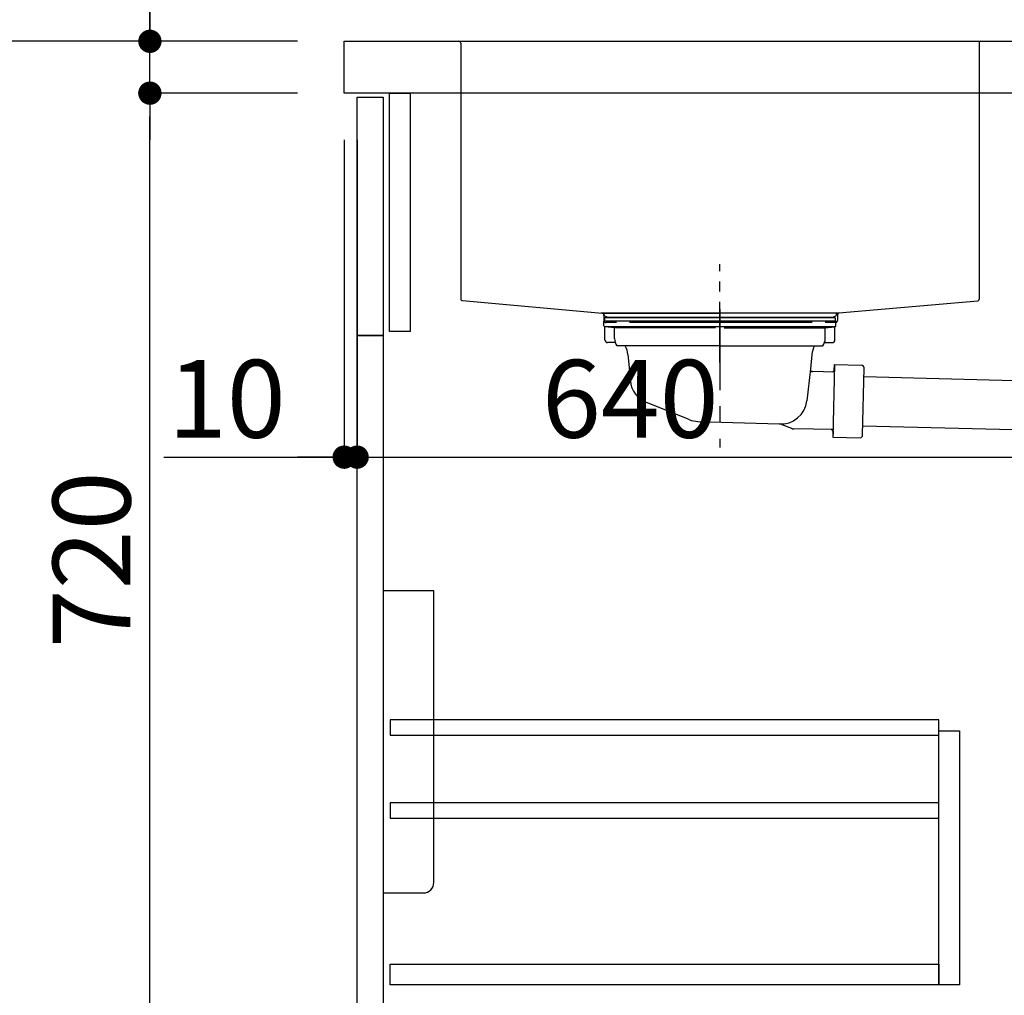
# Model space of a CAD drawing. Extents: x 28111 to 54233, y 210 to 8610.
# Drawn here: x 48891 to 49651, y 2159 to 2912 of the extents above; entities that cross this region are included whole.
import ezdxf

# ---------------------------------------------------------------- set-up
doc = ezdxf.new("R2010")
doc.units = 0
doc.header["$LTSCALE"] = 50
doc.header["$MEASUREMENT"] = 0
doc.linetypes.add('CENTER', pattern=[2, 1.25, -0.25, 0.25, -0.25])
doc.linetypes.add('STYLE_01', pattern=[1.40625, 0.9375, -0.15625, 0.15625, -0.15625])
doc.layers.get('0').update_dxf_attribs({"linetype": 'CONTINUOUS'})
for name, color, linetype in [('122-扉', 6, 'CONTINUOUS'), ('126-甲板', 2, 'CONTINUOUS'), ('140-パーツ芯', 13, 'CENTER'), ('150-機器', 8, 'CONTINUOUS'), ('166-寸法B', 11, 'CONTINUOUS')]:
    doc.layers.add(name, color=color, linetype=linetype)
doc.styles.add('KH001', font='txt')
doc.dimstyles.new('KH1xx030', dxfattribs={"dimscale": 30, "dimtxt": 2, "dimasz": 0.6, "dimexe": 0.3, "dimexo": 1.2, "dimgap": 0.5, "dimtad": 3, "dimdec": 1, "dimdsep": 46, "dimlunit": 6, "dimtxsty": 'KH001', "dimblk": 'DOT', "dimcen": 1, "dimdle": 1, "dimclrd": 256, "dimclre": 256, "dimclrt": 256, "dimadec": 0, "dimazin": 0, "dimtfac": 1, "dimtdec": 1, "dimtix": 1, "dimtmove": 2, "dimatfit": 3, "dimldrblk": 'CLOSEDBLANK', "dimfxl": 1, "dimtolj": 1, "dimtzin": 0, "dimlwd": -1, "dimlwe": -1, "dimarcsym": 0})

# ---------------------------------------------------------------- blocks, each defined once
blk = doc.blocks.new('_Dot')
at = {"color": 0, "linetype": 'ByBlock', "lineweight": -2}
blk.add_line((-0.5, 0), (-1, 0), dxfattribs=at)
at = {"color": 0, "linetype": 'ByBlock', "const_width": 0.5}
blk.add_lwpolyline([(-0.25, 0, 1), (0.25, 0, 1)], format="xyb", close=True, dxfattribs=at)
blk = doc.blocks.new('*D87')
at = {"layer": '166-寸法B', "transparency": 16777216}
for p, q in [((49105.56, 2895.11), (48847.62, 2895.11)), ((48856.62, 2053.11), (48856.62, 2877.11)), ((49106.09, 2035.11), (48847.62, 2035.11))]:
    blk.add_line(p, q, dxfattribs=at)
at = {"layer": '166-寸法B', "transparency": 16777216, "xscale": 18, "yscale": 18, "zscale": 18}
for p, rotation in [((48856.62, 2895.11), 90), ((48856.62, 2035.11), 270)]:
    blk.add_blockref('_Dot', p, dxfattribs=dict(at, rotation=rotation))
at = {"layer": '166-寸法B', "transparency": 16777216, "insert": (48806.6, 2465.11), "char_height": 60, "attachment_point": 5, "rotation": 90, "style": 'KH001'}
blk.add_mtext('\\A1;860(910)', dxfattribs=at)
blk = doc.blocks.new('_ClosedBlank')
at = {"color": 0, "linetype": 'ByBlock', "lineweight": -2}
for p, q in [((-1, 0.167), (0, 0)), ((-1, 0.167), (-1, -0.167)), ((0, 0), (-1, -0.167))]:
    blk.add_line(p, q, dxfattribs=at)
blk = doc.blocks.new('*D88')
at = {"layer": '166-寸法B', "linetype": 'ByBlock', "transparency": 16777216}
for p, q in [((49141.56, 2819.11), (49141.56, 2565.31)), ((49151.56, 2819.11), (49151.56, 2565.31)), ((49002.35, 2574.31), (49141.56, 2574.31)), ((49123.56, 2574.31), (49105.56, 2574.31)), ((49141.56, 2574.31), (49151.56, 2574.31)), ((49141.56, 2574.31), (49151.56, 2574.31)), ((49169.56, 2574.31), (49187.56, 2574.31))]:
    blk.add_line(p, q, dxfattribs=at)
at = {"layer": '166-寸法B', "transparency": 16777216, "xscale": 18, "yscale": 18, "zscale": 18}
blk.add_blockref('_Dot', (49141.56, 2574.31), dxfattribs=at)
at = {"layer": '166-寸法B', "transparency": 16777216, "xscale": 18, "yscale": 18, "zscale": 18, "rotation": 180}
blk.add_blockref('_Dot', (49151.56, 2574.31), dxfattribs=at)
at = {"layer": '166-寸法B', "transparency": 16777216, "insert": (49051, 2619.31), "char_height": 60, "attachment_point": 5, "style": 'KH001'}
blk.add_mtext('\\A1;10', dxfattribs=at)
blk = doc.blocks.new('*D89')
at = {"layer": '166-寸法B', "transparency": 16777216}
for p, q in [((49151.56, 2783.11), (49151.56, 2565.31)), ((49791.56, 2783.11), (49791.56, 2565.31)), ((49169.56, 2574.31), (49773.56, 2574.31))]:
    blk.add_line(p, q, dxfattribs=at)
at = {"layer": '166-寸法B', "transparency": 16777216, "xscale": 18, "yscale": 18, "zscale": 18, "rotation": 180}
blk.add_blockref('_Dot', (49151.56, 2574.31), dxfattribs=at)
at = {"layer": '166-寸法B', "transparency": 16777216, "xscale": 18, "yscale": 18, "zscale": 18}
blk.add_blockref('_Dot', (49791.56, 2574.31), dxfattribs=at)
at = {"layer": '166-寸法B', "transparency": 16777216, "insert": (49362.38, 2619.31), "char_height": 60, "attachment_point": 5, "style": 'KH001'}
blk.add_mtext('\\A1;640', dxfattribs=at)
blk = doc.blocks.new('*D91')
at = {"layer": '166-寸法B', "transparency": 16777216}
for p, q in [((49105.56, 2855.11), (48982.62, 2855.11)), ((48991.62, 2153.11), (48991.62, 2837.11)), ((49140.56, 2135.11), (48982.62, 2135.11))]:
    blk.add_line(p, q, dxfattribs=at)
at = {"layer": '166-寸法B', "transparency": 16777216, "xscale": 18, "yscale": 18, "zscale": 18}
for p, rotation in [((48991.62, 2855.11), 90), ((48991.62, 2135.11), 270)]:
    blk.add_blockref('_Dot', p, dxfattribs=dict(at, rotation=rotation))
at = {"layer": '166-寸法B', "transparency": 16777216, "insert": (48946.62, 2495.11), "char_height": 60, "attachment_point": 5, "rotation": 90, "style": 'KH001'}
blk.add_mtext('\\A1;720', dxfattribs=at)
blk = doc.blocks.new('*D92')
at = {"layer": '166-寸法B', "transparency": 16777216}
for p, q in [((48991.62, 3035.45), (48991.62, 2895.11)), ((48991.62, 2913.11), (48991.62, 2931.11)), ((49105.56, 2895.11), (48982.62, 2895.11)), ((48991.62, 2855.11), (48991.62, 2895.11)), ((48991.62, 2855.11), (48991.62, 2895.11)), ((49105.56, 2855.11), (48982.62, 2855.11)), ((48991.62, 2837.11), (48991.62, 2819.11))]:
    blk.add_line(p, q, dxfattribs=at)
at = {"layer": '166-寸法B', "transparency": 16777216, "xscale": 18, "yscale": 18, "zscale": 18}
for p, rotation in [((48991.62, 2895.11), 270), ((48991.62, 2855.11), 90)]:
    blk.add_blockref('_Dot', p, dxfattribs=dict(at, rotation=rotation))
at = {"layer": '166-寸法B', "transparency": 16777216, "insert": (48946.62, 2984.21), "char_height": 60, "attachment_point": 5, "rotation": 90, "style": 'KH001'}
blk.add_mtext('\\A1;40', dxfattribs=at)
blk = doc.blocks.new('*D93')
at = {"layer": '166-寸法B', "transparency": 16777216}
for p, q in [((49141.56, 2931.11), (49141.56, 3219.57)), ((49941.56, 2931.11), (49941.56, 3219.57)), ((49159.56, 3210.57), (49923.56, 3210.57))]:
    blk.add_line(p, q, dxfattribs=at)
at = {"layer": '166-寸法B', "transparency": 16777216, "xscale": 18, "yscale": 18, "zscale": 18, "rotation": 180}
blk.add_blockref('_Dot', (49141.56, 3210.57), dxfattribs=at)
at = {"layer": '166-寸法B', "transparency": 16777216, "xscale": 18, "yscale": 18, "zscale": 18}
blk.add_blockref('_Dot', (49941.56, 3210.57), dxfattribs=at)
at = {"layer": '166-寸法B', "transparency": 16777216, "insert": (49541.56, 3255.57), "char_height": 60, "attachment_point": 5, "style": 'KH001'}
blk.add_mtext('\\A1;800', dxfattribs=at)

msp = doc.modelspace()

# ---------------------------------------------------------------- linework, layer by layer
at = {"layer": '122-扉', "color": 253}
for points in [[(49151.56, 2852.11), (49171.56, 2852.11), (49171.56, 2668.11), (49151.56, 2668.11)], [(49176.56, 2855.11), (49192.56, 2855.11), (49192.56, 2671.11), (49176.56, 2671.11)], [(49151.56, 2668.11), (49171.56, 2668.11), (49171.56, 2135.11), (49151.56, 2135.11)]]:
    msp.add_lwpolyline(points, close=True, dxfattribs=at)
at = {"layer": '122-扉', "color": 253, "linetype": 'Continuous'}
for points in [[(49177.06, 2359.71), (49600.56, 2359.71), (49600.56, 2371.71), (49177.06, 2371.71)], [(49600.56, 2363.11), (49616.56, 2363.11), (49616.56, 2167.11), (49600.56, 2167.11)], [(49177.06, 2295.71), (49600.56, 2295.71), (49600.56, 2307.71), (49177.06, 2307.71)], [(49600.56, 2167.11), (49177.06, 2167.11), (49177.06, 2183.11), (49600.56, 2183.11)]]:
    msp.add_lwpolyline(points, close=True, dxfattribs=at)
at = {"layer": '126-甲板'}
msp.add_lwpolyline([(49141.56, 2895.11), (49941.56, 2895.11), (49941.56, 2855.11), (49141.56, 2855.11)], close=True, dxfattribs=at)
at = {"layer": '140-パーツ芯', "linetype": 'STYLE_01'}
msp.add_line((49431.56, 2647.37), (49431.56, 2723.27), dxfattribs=at)
at = {"layer": '150-機器', "linetype": 'Continuous'}
for p, q in [((49216.56, 2895.11), (49230.06, 2895.11)), ((49230.06, 2895.11), (49633.06, 2895.11)), ((49231.56, 2893.61), (49231.56, 2696.53)), ((49631.56, 2893.61), (49631.56, 2696.13)), ((49633.06, 2895.11), (49646.56, 2895.11)), ((49232.98, 2695.04), (49340.77, 2685.27)), ((49630.62, 2694.74), (49523.45, 2685.32)), ((49523.45, 2685.32), (49339.68, 2685.32)), ((49340.77, 2685.27), (49342.19, 2685.19)), ((49342.19, 2683.77), (49342.19, 2685.19)), ((49342.19, 2679.61), (49342.19, 2683.77)), ((49523.45, 2685.32), (49522.19, 2685.11)), ((49522.19, 2683.77), (49522.19, 2685.11)), ((49522.19, 2683.84), (49522.19, 2679.61)), ((49351.69, 2678.11), (49343.69, 2678.11)), ((49502.69, 2678.11), (49361.69, 2678.11)), ((49520.69, 2678.11), (49512.69, 2678.11))]:
    msp.add_line(p, q, dxfattribs=at)
at = {"layer": '150-機器'}
for p, q in [((49344.45, 2682.31), (49342.13, 2683.42)), ((49342.56, 2685.32), (49431.56, 2685.32)), ((49520.56, 2685.32), (49431.56, 2685.32)), ((49518.67, 2682.31), (49521, 2683.42)), ((49342.06, 2675.72), (49342.06, 2679.22)), ((49521.06, 2679.22), (49342.06, 2679.22)), ((49520.57, 2681.72), (49342.56, 2681.72)), ((49342.56, 2681.72), (49342.56, 2679.22)), ((49344.45, 2682.31), (49518.67, 2682.31)), ((49520.57, 2681.72), (49520.57, 2679.22)), ((49521.06, 2675.72), (49521.06, 2679.22)), ((49342.81, 2664.72), (49342.81, 2674.72)), ((49520.11, 2674.72), (49343.02, 2674.72)), ((49350.31, 2674.08), (49343.02, 2674.72)), ((49350.31, 2665.87), (49350.31, 2674.08)), ((49428.16, 2674.08), (49350.31, 2674.08)), ((49434.96, 2674.08), (49512.81, 2674.08)), ((49512.81, 2674.08), (49520.11, 2674.72)), ((49512.81, 2665.87), (49512.81, 2674.08)), ((49520.31, 2664.72), (49520.31, 2674.72)), ((49350.82, 2662.72), (49344.81, 2662.72)), ((49431.56, 2660.22), (49352.06, 2660.22)), ((49431.56, 2660.22), (49511.06, 2660.22)), ((49512.3, 2662.72), (49518.31, 2662.72)), ((49360.57, 2653.42), (49362.44, 2633.11)), ((49502.57, 2653.42), (49501.36, 2642.48)), ((49519.95, 2645.73), (49518.81, 2589.74)), ((49519.86, 2641.26), (49519.95, 2645.73)), ((49519.95, 2645.73), (49540.84, 2645.3)), ((49501.36, 2642.48), (49498.65, 2617.83)), ((49519.83, 2639.93), (49503.31, 2640.26)), ((49518.5, 2639.96), (49519.86, 2641.26)), ((49541.74, 2591.27), (49542.8, 2643.26)), ((49686.48, 2632.56), (49542.66, 2636.26)), ((49407.77, 2603.24), (49374.93, 2616.38)), ((49414.61, 2601.82), (49477.64, 2599.95)), ((49479.41, 2599.57), (49486.69, 2596.54)), ((49518.93, 2595.54), (49488.51, 2596.16)), ((49517.6, 2595.56), (49518.9, 2594.21)), ((49518.9, 2594.21), (49518.81, 2589.74)), ((49690.87, 2594.47), (49541.89, 2598.27)), ((49518.81, 2589.74), (49539.7, 2589.31))]:
    msp.add_line(p, q, dxfattribs=at)
at = {"layer": '150-機器', "color": 13, "linetype": 'CENTER'}
msp.add_line((49431.56, 2688.54), (49431.56, 2581.86), dxfattribs=at)
at = {"layer": '150-機器', "color": 161, "linetype": 'Continuous'}
msp.add_lwpolyline([(49171.56, 2238.11), (49202.76, 2238.11, 0.414214), (49210.76, 2246.11), (49210.76, 2471.11), (49171.56, 2471.11)], format="xyb", close=True, dxfattribs=at)
at = {"layer": '150-機器', "linetype": 'Continuous'}
for centre, start, end in [((49230.06, 2893.61), 0, 90), ((49633.06, 2893.61), 90, 180), ((49233.06, 2696.53), 180, 266.8377), ((49630.06, 2696.13), 291.80141, 0), ((49340.69, 2683.77), 0, 87.08158), ((49523.69, 2683.84), 99.33215, 180), ((49343.69, 2679.61), 180, 270), ((49520.69, 2679.61), 270, 0)]:
    msp.add_arc(centre, 1.5, start, end, dxfattribs=at)
at = {"layer": '150-機器'}
for centre, radius, start, end in [((49342.56, 2684.32), 1, 89.99999, 244.38659), ((49520.56, 2684.32), 1, 295.61341, 90.00001), ((49343.06, 2675.72), 1, 180, 270.00001), ((49520.06, 2675.72), 1, 269.99999, 0), ((49344.81, 2664.72), 2, 180, 270.00001), ((49360.31, 2665.87), 10, 180, 214.41151), ((49345.59, 2652.49), 15, 3.56181, 31.0281), ((49517.54, 2652.49), 15, 148.9719, 176.43819), ((49502.81, 2665.87), 10, 325.58849, 360), ((49518.31, 2664.72), 2, 269.99999, 0), ((49540.8, 2643.3), 2, 358.8333, 88.8333), ((49503.35, 2642.26), 2, 173.72892, 268.83333), ((49382.36, 2634.95), 20, 185.2739, 248.19688), ((49478.76, 2619.9), 20, 265.43836, 354.05516), ((49415.2, 2621.81), 20, 248.19688, 268.30295), ((49477.49, 2594.95), 5, 67.40683, 88.30295), ((49488.61, 2601.16), 5, 247.40683, 268.83333), ((49539.74, 2591.31), 2, 268.83331, 358.8333)]:
    msp.add_arc(centre, radius, start, end, dxfattribs=at)

# ---------------------------------------------------------------- dimensions: what is measured, and where the dimension line sits
at = {"layer": '166-寸法B'}
dim = msp.add_linear_dim(base=(49941.56, 3210.57), p1=(49141.56, 2895.11), p2=(49941.56, 2895.11), dimstyle='KH1xx030', dxfattribs=at)
dim.commit()
dim.dimension.update_dxf_attribs({"geometry": '*D93', "text_midpoint": (49541.56, 3255.57)})
dim = msp.add_linear_dim(base=(48991.62, 2895.11), p1=(49141.56, 2855.11), p2=(49141.56, 2895.11), angle=90, dimstyle='KH1xx030', override={"dimtmove": 1}, dxfattribs=at)
dim.commit()
dim.dimension.update_dxf_attribs({"geometry": '*D92', "text_midpoint": (49004.53, 2984.21), "dimtype": 128})
dim = msp.add_linear_dim(base=(48856.62, 2895.11), p1=(49142.09, 2035.11), p2=(49141.56, 2895.11), angle=90, dimstyle='KH1xx030', override={"dimpost": '(910)'}, dxfattribs=at)
dim.commit()
dim.dimension.update_dxf_attribs({"geometry": '*D87', "text_midpoint": (48806.6, 2465.11)})
dim = msp.add_linear_dim(base=(48991.62, 2855.11), p1=(49176.56, 2135.11), p2=(49141.56, 2855.11), angle=90, dimstyle='KH1xx030', dxfattribs=at)
dim.commit()
dim.dimension.update_dxf_attribs({"geometry": '*D91', "text_midpoint": (48946.62, 2495.11)})
dim = msp.add_linear_dim(base=(49151.56, 2574.31), p1=(49141.56, 2855.11), p2=(49151.56, 2855.11), dimstyle='KH1xx030', override={"dimtmove": 1, "dimfxl": 0.5, "dimarcsym": 1}, dxfattribs=at)
dim.commit()
dim.dimension.update_dxf_attribs({"geometry": '*D88', "text_midpoint": (49051, 2600.07), "dimtype": 128})
dim = msp.add_linear_dim(base=(49791.56, 2574.31), p1=(49151.56, 2819.11), p2=(49791.56, 2819.11), dimstyle='KH1xx030', dxfattribs=at)
dim.commit()
dim.dimension.update_dxf_attribs({"geometry": '*D89', "text_midpoint": (49362.38, 2619.31), "dimtype": 128})

doc.saveas('drawing.dxf')
